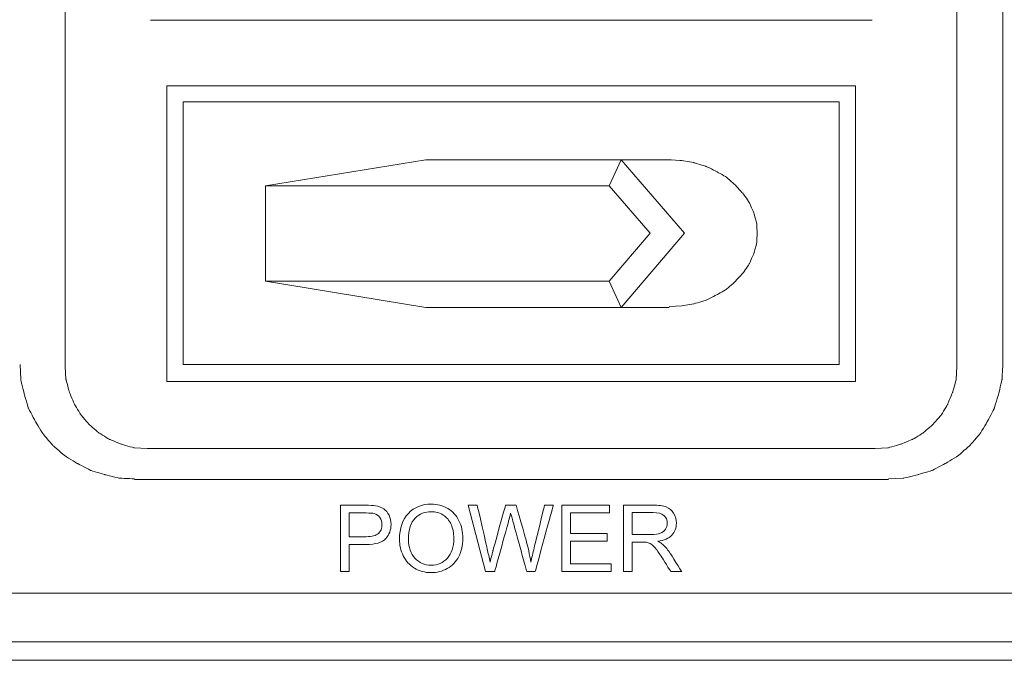
# Model space of a CAD drawing. Units: millimetres. Extents: x -241 to 241, y 58 to 164.
# Drawn here: x -201 to -171, y 58 to 77 of the extents above; entities that cross this region are included whole.
import ezdxf

# ---------------------------------------------------------------- set-up
doc = ezdxf.new("R2010")
doc.units = ezdxf.units.MM
doc.header["$MEASUREMENT"] = 0
doc.layers.add('layer 1', color=7, linetype='Continuous')

msp = doc.modelspace()

# ---------------------------------------------------------------- linework, layer by layer
at = {"layer": 'layer 1', "lineweight": 9}
for points in [[(-199.202, 92.664), (-199.202, 92.664), (-199.202, 66.527), (-199.202, 66.527)], [(-172.011, 66.527), (-172.011, 66.527), (-172.011, 92.664), (-172.011, 92.664)], [(-170.613, 66.592), (-170.613, 66.592), (-170.613, 92.6), (-170.613, 92.6)], [(-196.599, 77.09), (-196.599, 77.09), (-174.593, 77.09), (-174.593, 77.09)], [(-196.105, 75.089), (-196.105, 75.089), (-196.105, 66.076), (-196.105, 66.076)], [(-175.109, 75.089), (-175.109, 75.089), (-196.105, 75.089), (-196.105, 75.089)], [(-175.109, 66.076), (-175.109, 66.076), (-175.109, 75.089), (-175.109, 75.089)], [(-195.61, 66.592), (-195.61, 66.592), (-195.61, 74.594), (-195.61, 74.594)], [(-195.61, 74.594), (-195.61, 74.594), (-175.604, 74.594), (-175.604, 74.594)], [(-175.604, 74.594), (-175.604, 74.594), (-175.604, 66.592), (-175.604, 66.592)], [(-193.093, 72.034), (-193.093, 72.034), (-188.21, 72.83), (-188.21, 72.83)], [(-188.21, 72.83), (-188.21, 72.83), (-180.788, 72.83), (-180.788, 72.83)], [(-182.251, 72.83), (-182.251, 72.83), (-182.617, 72.034), (-182.617, 72.034)], [(-182.251, 72.83), (-182.251, 72.83), (-180.315, 70.593), (-180.315, 70.593)], [(-193.093, 69.13), (-193.093, 69.13), (-193.093, 72.034), (-193.093, 72.034)], [(-193.093, 72.034), (-193.093, 72.034), (-182.617, 72.034), (-182.617, 72.034)], [(-182.617, 72.034), (-182.617, 72.034), (-181.369, 70.593), (-181.369, 70.593)], [(-188.21, 68.334), (-188.21, 68.334), (-193.093, 69.13), (-193.093, 69.13)], [(-182.617, 69.13), (-182.617, 69.13), (-193.093, 69.13), (-193.093, 69.13)], [(-182.251, 68.334), (-182.251, 68.334), (-182.617, 69.13), (-182.617, 69.13)], [(-180.788, 68.334), (-180.788, 68.334), (-188.21, 68.334), (-188.21, 68.334)], [(-180.788, 68.356), (-180.788, 68.356), (-180.401, 68.377), (-180.401, 68.377)], [(-200.579, 66.592), (-200.579, 66.592), (-200.558, 66.14), (-200.558, 66.14)], [(-199.202, 66.527), (-199.202, 66.527), (-199.181, 66.14), (-199.181, 66.14)], [(-175.604, 66.592), (-175.604, 66.592), (-195.61, 66.592), (-195.61, 66.592)], [(-196.105, 66.076), (-196.105, 66.076), (-175.109, 66.076), (-175.109, 66.076)], [(-196.707, 64.032), (-196.707, 64.032), (-174.506, 64.032), (-174.506, 64.032)], [(-174.506, 64.032), (-174.506, 64.032), (-174.119, 64.053), (-174.119, 64.053)], [(-197.094, 63.085), (-197.094, 63.085), (-174.098, 63.085), (-174.098, 63.085)], [(-174.098, 63.107), (-174.098, 63.107), (-173.646, 63.128), (-173.646, 63.128)], [(-190.81, 60.284), (-190.81, 60.284), (-190.81, 62.305), (-190.81, 62.305)], [(-186.384, 60.284), (-186.384, 60.284), (-186.916, 62.305), (-186.916, 62.305)], [(-184.063, 60.284), (-184.063, 60.284), (-184.063, 62.305), (-184.063, 62.305)], [(-182.181, 60.284), (-182.181, 60.284), (-182.181, 62.305), (-182.181, 62.305)], [(-189.01, 61.268), (-189.01, 61.603), (-188.919, 61.865), (-188.739, 62.055)], [(-190.542, 61.345), (-190.542, 61.345), (-190.02, 61.345), (-190.02, 61.345)], [(-188.733, 61.263), (-188.733, 61.02), (-188.668, 60.829), (-188.537, 60.689)], [(-181.913, 61.413), (-181.913, 61.413), (-181.339, 61.413), (-181.339, 61.413)], [(213.614, 59.622), (213.614, 59.622), (-213.594, 59.622), (-213.594, 59.622)], [(238.999, 58.138), (238.999, 58.138), (-239, 58.138), (-239, 58.138)], [(-214.003, 57.578), (-214.003, 57.578), (214.001, 57.578), (214.001, 57.578)]]:
    msp.add_open_spline(points, degree=3, dxfattribs=at)
for points, knots in [([(-180.401, 72.809), (-180.401, 72.809), (-180.401, 72.809), (-180.788, 72.83), (-180.788, 72.83)], [0.91304348, 0.91304348, 0.91304348, 0.91304348, 0.91304349, 1, 1, 1, 1]), ([(-180.035, 72.744), (-180.035, 72.744), (-180.035, 72.744), (-180.401, 72.809), (-180.401, 72.809)], [0.86956522, 0.86956522, 0.86956522, 0.86956522, 0.86956523, 0.91304348, 0.91304348, 0.91304348, 0.91304348]), ([(-179.669, 72.637), (-179.669, 72.637), (-179.669, 72.637), (-180.035, 72.744), (-180.035, 72.744)], [0.82608696, 0.82608696, 0.82608696, 0.82608696, 0.82608697, 0.86956522, 0.86956522, 0.86956522, 0.86956522]), ([(-179.325, 72.465), (-179.325, 72.465), (-179.325, 72.465), (-179.669, 72.637), (-179.669, 72.637)], [0.7826087, 0.7826087, 0.7826087, 0.7826087, 0.78260871, 0.82608696, 0.82608696, 0.82608696, 0.82608696]), ([(-179.024, 72.293), (-179.024, 72.293), (-179.024, 72.293), (-179.325, 72.465), (-179.325, 72.465)], [0.73913043, 0.73913043, 0.73913043, 0.73913043, 0.73913044, 0.7826087, 0.7826087, 0.7826087, 0.7826087]), ([(-178.766, 72.056), (-178.766, 72.056), (-178.766, 72.056), (-179.024, 72.293), (-179.024, 72.293)], [0.69565217, 0.69565217, 0.69565217, 0.69565217, 0.69565218, 0.73913043, 0.73913043, 0.73913043, 0.73913043]), ([(-178.529, 71.798), (-178.529, 71.798), (-178.529, 71.798), (-178.766, 72.056), (-178.766, 72.056)], [0.65217391, 0.65217391, 0.65217391, 0.65217391, 0.65217392, 0.69565217, 0.69565217, 0.69565217, 0.69565217]), ([(-178.336, 71.518), (-178.336, 71.518), (-178.336, 71.518), (-178.529, 71.798), (-178.529, 71.798)], [0.60869565, 0.60869565, 0.60869565, 0.60869565, 0.60869566, 0.65217391, 0.65217391, 0.65217391, 0.65217391]), ([(-178.207, 71.217), (-178.207, 71.217), (-178.207, 71.217), (-178.336, 71.518), (-178.336, 71.518)], [0.56521739, 0.56521739, 0.56521739, 0.56521739, 0.5652174, 0.60869565, 0.60869565, 0.60869565, 0.60869565]), ([(-178.12, 70.916), (-178.12, 70.916), (-178.12, 70.916), (-178.207, 71.217), (-178.207, 71.217)], [0.52173913, 0.52173913, 0.52173913, 0.52173913, 0.52173914, 0.56521739, 0.56521739, 0.56521739, 0.56521739]), ([(-178.099, 70.593), (-178.099, 70.593), (-178.099, 70.593), (-178.12, 70.916), (-178.12, 70.916)], [0.47826087, 0.47826087, 0.47826087, 0.47826087, 0.47826088, 0.52173913, 0.52173913, 0.52173913, 0.52173913]), ([(-181.369, 70.593), (-181.369, 70.593), (-181.369, 70.593), (-182.617, 69.13), (-182.617, 69.13)], [0.3333333, 0.3333333, 0.3333333, 0.3333333, 0.3333333, 1, 1, 1, 1]), ([(-180.315, 70.593), (-180.315, 70.593), (-180.315, 70.593), (-182.251, 68.334), (-182.251, 68.334)], [0.3333333, 0.3333333, 0.3333333, 0.3333333, 0.3333333, 1, 1, 1, 1]), ([(-178.12, 70.27), (-178.12, 70.27), (-178.12, 70.27), (-178.099, 70.593), (-178.099, 70.593)], [0.43478261, 0.43478261, 0.43478261, 0.43478261, 0.43478262, 0.47826087, 0.47826087, 0.47826087, 0.47826087]), ([(-178.207, 69.969), (-178.207, 69.969), (-178.207, 69.969), (-178.12, 70.27), (-178.12, 70.27)], [0.39130435, 0.39130435, 0.39130435, 0.39130435, 0.39130436, 0.43478261, 0.43478261, 0.43478261, 0.43478261]), ([(-178.336, 69.668), (-178.336, 69.668), (-178.336, 69.668), (-178.207, 69.969), (-178.207, 69.969)], [0.34782609, 0.34782609, 0.34782609, 0.34782609, 0.3478261, 0.39130435, 0.39130435, 0.39130435, 0.39130435]), ([(-178.529, 69.388), (-178.529, 69.388), (-178.529, 69.388), (-178.336, 69.668), (-178.336, 69.668)], [0.30434783, 0.30434783, 0.30434783, 0.30434783, 0.30434784, 0.34782609, 0.34782609, 0.34782609, 0.34782609]), ([(-178.766, 69.13), (-178.766, 69.13), (-178.766, 69.13), (-178.529, 69.388), (-178.529, 69.388)], [0.26086957, 0.26086957, 0.26086957, 0.26086957, 0.26086958, 0.30434783, 0.30434783, 0.30434783, 0.30434783]), ([(-179.024, 68.894), (-179.024, 68.894), (-179.024, 68.894), (-178.766, 69.13), (-178.766, 69.13)], [0.2173913, 0.2173913, 0.2173913, 0.2173913, 0.21739131, 0.26086957, 0.26086957, 0.26086957, 0.26086957]), ([(-179.325, 68.722), (-179.325, 68.722), (-179.325, 68.722), (-179.024, 68.894), (-179.024, 68.894)], [0.17391304, 0.17391304, 0.17391304, 0.17391304, 0.17391305, 0.2173913, 0.2173913, 0.2173913, 0.2173913]), ([(-180.035, 68.442), (-180.035, 68.442), (-180.035, 68.442), (-179.669, 68.549), (-179.669, 68.549)], [0.08695652, 0.08695652, 0.08695652, 0.08695652, 0.08695653, 0.13043478, 0.13043478, 0.13043478, 0.13043478]), ([(-179.669, 68.549), (-179.669, 68.549), (-179.669, 68.549), (-179.325, 68.722), (-179.325, 68.722)], [0.13043478, 0.13043478, 0.13043478, 0.13043478, 0.13043479, 0.17391304, 0.17391304, 0.17391304, 0.17391304]), ([(-180.401, 68.377), (-180.401, 68.377), (-180.401, 68.377), (-180.035, 68.442), (-180.035, 68.442)], [0.04347826, 0.04347826, 0.04347826, 0.04347826, 0.04347827, 0.08695652, 0.08695652, 0.08695652, 0.08695652]), ([(-172.033, 66.14), (-172.033, 66.14), (-172.033, 66.14), (-172.011, 66.527), (-172.011, 66.527)], [0.8181818, 0.8181818, 0.8181818, 0.8181818, 0.8181818, 1, 1, 1, 1]), ([(-170.634, 66.14), (-170.634, 66.14), (-170.634, 66.14), (-170.613, 66.592), (-170.613, 66.592)], [0.8461538, 0.8461538, 0.8461538, 0.8461538, 0.8461539, 1, 1, 1, 1]), ([(-200.558, 66.14), (-200.558, 66.14), (-200.558, 66.14), (-200.45, 65.688), (-200.45, 65.688)], [0.07692308, 0.07692308, 0.07692308, 0.07692308, 0.07692309, 0.15384615, 0.15384615, 0.15384615, 0.15384615]), ([(-199.181, 66.14), (-199.181, 66.14), (-199.181, 66.14), (-199.073, 65.753), (-199.073, 65.753)], [0.09090909, 0.09090909, 0.09090909, 0.09090909, 0.0909091, 0.18181818, 0.18181818, 0.18181818, 0.18181818]), ([(-172.14, 65.753), (-172.14, 65.753), (-172.14, 65.753), (-172.033, 66.14), (-172.033, 66.14)], [0.72727273, 0.72727273, 0.72727273, 0.72727273, 0.72727274, 0.81818182, 0.81818182, 0.81818182, 0.81818182]), ([(-170.742, 65.688), (-170.742, 65.688), (-170.742, 65.688), (-170.634, 66.14), (-170.634, 66.14)], [0.76923077, 0.76923077, 0.76923077, 0.76923077, 0.76923078, 0.84615385, 0.84615385, 0.84615385, 0.84615385]), ([(-199.073, 65.753), (-199.073, 65.753), (-199.073, 65.753), (-198.923, 65.387), (-198.923, 65.387)], [0.18181818, 0.18181818, 0.18181818, 0.18181818, 0.18181819, 0.27272727, 0.27272727, 0.27272727, 0.27272727]), ([(-172.291, 65.387), (-172.291, 65.387), (-172.291, 65.387), (-172.14, 65.753), (-172.14, 65.753)], [0.63636364, 0.63636364, 0.63636364, 0.63636364, 0.63636365, 0.72727273, 0.72727273, 0.72727273, 0.72727273]), ([(-200.45, 65.688), (-200.45, 65.688), (-200.45, 65.688), (-200.321, 65.258), (-200.321, 65.258)], [0.15384615, 0.15384615, 0.15384615, 0.15384615, 0.15384616, 0.23076923, 0.23076923, 0.23076923, 0.23076923]), ([(-170.871, 65.258), (-170.871, 65.258), (-170.871, 65.258), (-170.742, 65.688), (-170.742, 65.688)], [0.69230769, 0.69230769, 0.69230769, 0.69230769, 0.6923077, 0.76923077, 0.76923077, 0.76923077, 0.76923077]), ([(-200.321, 65.258), (-200.321, 65.258), (-200.321, 65.258), (-200.106, 64.849), (-200.106, 64.849)], [0.23076923, 0.23076923, 0.23076923, 0.23076923, 0.23076924, 0.30769231, 0.30769231, 0.30769231, 0.30769231]), ([(-198.923, 65.387), (-198.923, 65.387), (-198.923, 65.387), (-198.729, 65.064), (-198.729, 65.064)], [0.27272727, 0.27272727, 0.27272727, 0.27272727, 0.27272728, 0.36363636, 0.36363636, 0.36363636, 0.36363636]), ([(-172.484, 65.064), (-172.484, 65.064), (-172.484, 65.064), (-172.291, 65.387), (-172.291, 65.387)], [0.54545455, 0.54545455, 0.54545455, 0.54545455, 0.54545456, 0.63636364, 0.63636364, 0.63636364, 0.63636364]), ([(-171.086, 64.849), (-171.086, 64.849), (-171.086, 64.849), (-170.871, 65.258), (-170.871, 65.258)], [0.61538462, 0.61538462, 0.61538462, 0.61538462, 0.61538463, 0.69230769, 0.69230769, 0.69230769, 0.69230769]), ([(-198.729, 65.064), (-198.729, 65.064), (-198.729, 65.064), (-198.471, 64.763), (-198.471, 64.763)], [0.36363636, 0.36363636, 0.36363636, 0.36363636, 0.36363637, 0.45454545, 0.45454545, 0.45454545, 0.45454545]), ([(-172.743, 64.763), (-172.743, 64.763), (-172.743, 64.763), (-172.484, 65.064), (-172.484, 65.064)], [0.45454545, 0.45454545, 0.45454545, 0.45454545, 0.45454546, 0.54545455, 0.54545455, 0.54545455, 0.54545455]), ([(-200.106, 64.849), (-200.106, 64.849), (-200.106, 64.849), (-199.869, 64.462), (-199.869, 64.462)], [0.30769231, 0.30769231, 0.30769231, 0.30769231, 0.30769232, 0.38461538, 0.38461538, 0.38461538, 0.38461538]), ([(-198.471, 64.763), (-198.471, 64.763), (-198.471, 64.763), (-198.17, 64.505), (-198.17, 64.505)], [0.45454545, 0.45454545, 0.45454545, 0.45454545, 0.45454546, 0.54545455, 0.54545455, 0.54545455, 0.54545455]), ([(-173.044, 64.505), (-173.044, 64.505), (-173.044, 64.505), (-172.743, 64.763), (-172.743, 64.763)], [0.36363636, 0.36363636, 0.36363636, 0.36363636, 0.36363637, 0.45454545, 0.45454545, 0.45454545, 0.45454545]), ([(-171.323, 64.462), (-171.323, 64.462), (-171.323, 64.462), (-171.086, 64.849), (-171.086, 64.849)], [0.53846154, 0.53846154, 0.53846154, 0.53846154, 0.53846155, 0.61538462, 0.61538462, 0.61538462, 0.61538462]), ([(-199.869, 64.462), (-199.869, 64.462), (-199.869, 64.462), (-199.568, 64.118), (-199.568, 64.118)], [0.38461538, 0.38461538, 0.38461538, 0.38461538, 0.38461539, 0.46153846, 0.46153846, 0.46153846, 0.46153846]), ([(-198.17, 64.505), (-198.17, 64.505), (-198.17, 64.505), (-197.847, 64.311), (-197.847, 64.311)], [0.54545455, 0.54545455, 0.54545455, 0.54545455, 0.54545456, 0.63636364, 0.63636364, 0.63636364, 0.63636364]), ([(-197.847, 64.311), (-197.847, 64.311), (-197.847, 64.311), (-197.481, 64.161), (-197.481, 64.161)], [0.63636364, 0.63636364, 0.63636364, 0.63636364, 0.63636365, 0.72727273, 0.72727273, 0.72727273, 0.72727273]), ([(-173.732, 64.161), (-173.732, 64.161), (-173.732, 64.161), (-173.366, 64.311), (-173.366, 64.311)], [0.18181818, 0.18181818, 0.18181818, 0.18181818, 0.18181819, 0.27272727, 0.27272727, 0.27272727, 0.27272727]), ([(-173.366, 64.311), (-173.366, 64.311), (-173.366, 64.311), (-173.044, 64.505), (-173.044, 64.505)], [0.27272727, 0.27272727, 0.27272727, 0.27272727, 0.27272728, 0.36363636, 0.36363636, 0.36363636, 0.36363636]), ([(-171.624, 64.118), (-171.624, 64.118), (-171.624, 64.118), (-171.323, 64.462), (-171.323, 64.462)], [0.46153846, 0.46153846, 0.46153846, 0.46153846, 0.46153847, 0.53846154, 0.53846154, 0.53846154, 0.53846154]), ([(-199.568, 64.118), (-199.568, 64.118), (-199.568, 64.118), (-199.224, 63.817), (-199.224, 63.817)], [0.46153846, 0.46153846, 0.46153846, 0.46153846, 0.46153847, 0.53846154, 0.53846154, 0.53846154, 0.53846154]), ([(-197.481, 64.161), (-197.481, 64.161), (-197.481, 64.161), (-197.094, 64.053), (-197.094, 64.053)], [0.72727273, 0.72727273, 0.72727273, 0.72727273, 0.72727274, 0.81818182, 0.81818182, 0.81818182, 0.81818182]), ([(-197.094, 64.053), (-197.094, 64.053), (-197.094, 64.053), (-196.707, 64.032), (-196.707, 64.032)], [0.8181818, 0.8181818, 0.8181818, 0.8181818, 0.8181818, 1, 1, 1, 1]), ([(-174.119, 64.053), (-174.119, 64.053), (-174.119, 64.053), (-173.732, 64.161), (-173.732, 64.161)], [0.09090909, 0.09090909, 0.09090909, 0.09090909, 0.0909091, 0.18181818, 0.18181818, 0.18181818, 0.18181818]), ([(-171.968, 63.817), (-171.968, 63.817), (-171.968, 63.817), (-171.624, 64.118), (-171.624, 64.118)], [0.38461538, 0.38461538, 0.38461538, 0.38461538, 0.38461539, 0.46153846, 0.46153846, 0.46153846, 0.46153846]), ([(-199.224, 63.817), (-199.224, 63.817), (-199.224, 63.817), (-198.837, 63.58), (-198.837, 63.58)], [0.53846154, 0.53846154, 0.53846154, 0.53846154, 0.53846155, 0.61538462, 0.61538462, 0.61538462, 0.61538462]), ([(-172.355, 63.58), (-172.355, 63.58), (-172.355, 63.58), (-171.968, 63.817), (-171.968, 63.817)], [0.30769231, 0.30769231, 0.30769231, 0.30769231, 0.30769232, 0.38461538, 0.38461538, 0.38461538, 0.38461538]), ([(-198.837, 63.58), (-198.837, 63.58), (-198.837, 63.58), (-198.428, 63.365), (-198.428, 63.365)], [0.61538462, 0.61538462, 0.61538462, 0.61538462, 0.61538463, 0.69230769, 0.69230769, 0.69230769, 0.69230769]), ([(-198.428, 63.365), (-198.428, 63.365), (-198.428, 63.365), (-197.998, 63.236), (-197.998, 63.236)], [0.69230769, 0.69230769, 0.69230769, 0.69230769, 0.6923077, 0.76923077, 0.76923077, 0.76923077, 0.76923077]), ([(-173.194, 63.236), (-173.194, 63.236), (-173.194, 63.236), (-172.764, 63.365), (-172.764, 63.365)], [0.15384615, 0.15384615, 0.15384615, 0.15384615, 0.15384616, 0.23076923, 0.23076923, 0.23076923, 0.23076923]), ([(-172.764, 63.365), (-172.764, 63.365), (-172.764, 63.365), (-172.355, 63.58), (-172.355, 63.58)], [0.23076923, 0.23076923, 0.23076923, 0.23076923, 0.23076924, 0.30769231, 0.30769231, 0.30769231, 0.30769231]), ([(-197.998, 63.236), (-197.998, 63.236), (-197.998, 63.236), (-197.546, 63.128), (-197.546, 63.128)], [0.76923077, 0.76923077, 0.76923077, 0.76923077, 0.76923078, 0.84615385, 0.84615385, 0.84615385, 0.84615385]), ([(-197.546, 63.128), (-197.546, 63.128), (-197.546, 63.128), (-197.094, 63.107), (-197.094, 63.107)], [0.8461538, 0.8461538, 0.8461538, 0.8461538, 0.8461539, 1, 1, 1, 1]), ([(-173.646, 63.128), (-173.646, 63.128), (-173.646, 63.128), (-173.194, 63.236), (-173.194, 63.236)], [0.07692308, 0.07692308, 0.07692308, 0.07692308, 0.07692309, 0.15384615, 0.15384615, 0.15384615, 0.15384615]), ([(-190.81, 62.305), (-190.81, 62.305), (-190.81, 62.305), (-190.047, 62.305), (-190.047, 62.305)], [0.08333333, 0.08333333, 0.08333333, 0.08333333, 0.08333334, 0.16666667, 0.16666667, 0.16666667, 0.16666667]), ([(-190.047, 62.305), (-190.047, 62.305), (-189.913, 62.305), (-189.811, 62.298), (-189.739, 62.286)], [0.16666667, 0.16666667, 0.16666667, 0.16666667, 0.16666668, 0.25, 0.25, 0.25, 0.25]), ([(-189.739, 62.286), (-189.739, 62.286), (-189.64, 62.269), (-189.557, 62.238), (-189.49, 62.191)], [0.25, 0.25, 0.25, 0.25, 0.25000001, 0.33333333, 0.33333333, 0.33333333, 0.33333333]), ([(-189.49, 62.191), (-189.49, 62.191), (-189.423, 62.145), (-189.368, 62.08), (-189.327, 61.997)], [0.33333333, 0.33333333, 0.33333333, 0.33333333, 0.33333334, 0.41666667, 0.41666667, 0.41666667, 0.41666667]), ([(-188.739, 62.055), (-188.739, 62.055), (-188.559, 62.244), (-188.327, 62.339), (-188.042, 62.339)], [0.08333333, 0.08333333, 0.08333333, 0.08333333, 0.08333334, 0.16666667, 0.16666667, 0.16666667, 0.16666667]), ([(-188.042, 62.339), (-188.042, 62.339), (-187.855, 62.339), (-187.687, 62.294), (-187.537, 62.205)], [0.16666667, 0.16666667, 0.16666667, 0.16666667, 0.16666668, 0.25, 0.25, 0.25, 0.25]), ([(-187.537, 62.205), (-187.537, 62.205), (-187.387, 62.116), (-187.273, 61.992), (-187.195, 61.833)], [0.25, 0.25, 0.25, 0.25, 0.25000001, 0.33333333, 0.33333333, 0.33333333, 0.33333333]), ([(-186.916, 62.305), (-186.916, 62.305), (-186.916, 62.305), (-186.639, 62.305), (-186.639, 62.305)], [0.05, 0.05, 0.05, 0.05, 0.05000001, 0.1, 0.1, 0.1, 0.1]), ([(-186.639, 62.305), (-186.639, 62.305), (-186.639, 62.305), (-186.335, 60.98), (-186.335, 60.98)], [0.1, 0.1, 0.1, 0.1, 0.10000001, 0.15, 0.15, 0.15, 0.15]), ([(-186.156, 60.939), (-186.156, 60.939), (-186.156, 60.939), (-185.774, 62.305), (-185.774, 62.305)], [0.25, 0.25, 0.25, 0.25, 0.25000001, 0.3, 0.3, 0.3, 0.3]), ([(-185.774, 62.305), (-185.774, 62.305), (-185.774, 62.305), (-185.451, 62.305), (-185.451, 62.305)], [0.3, 0.3, 0.3, 0.3, 0.30000001, 0.35, 0.35, 0.35, 0.35]), ([(-185.451, 62.305), (-185.451, 62.305), (-185.451, 62.305), (-185.161, 61.282), (-185.161, 61.282)], [0.35, 0.35, 0.35, 0.35, 0.35000001, 0.4, 0.4, 0.4, 0.4]), ([(-184.901, 61.006), (-184.901, 61.006), (-184.901, 61.006), (-184.585, 62.305), (-184.585, 62.305)], [0.5, 0.5, 0.5, 0.5, 0.50000001, 0.55, 0.55, 0.55, 0.55]), ([(-184.317, 62.305), (-184.317, 62.305), (-184.317, 62.305), (-184.87, 60.284), (-184.87, 60.284)], [0.6, 0.6, 0.6, 0.6, 0.60000001, 0.65, 0.65, 0.65, 0.65]), ([(-184.585, 62.305), (-184.585, 62.305), (-184.585, 62.305), (-184.317, 62.305), (-184.317, 62.305)], [0.55, 0.55, 0.55, 0.55, 0.55000001, 0.6, 0.6, 0.6, 0.6]), ([(-184.063, 62.305), (-184.063, 62.305), (-184.063, 62.305), (-182.604, 62.305), (-182.604, 62.305)], [0.07692308, 0.07692308, 0.07692308, 0.07692308, 0.07692309, 0.15384615, 0.15384615, 0.15384615, 0.15384615]), ([(-182.604, 62.305), (-182.604, 62.305), (-182.604, 62.305), (-182.604, 62.068), (-182.604, 62.068)], [0.15384615, 0.15384615, 0.15384615, 0.15384615, 0.15384616, 0.23076923, 0.23076923, 0.23076923, 0.23076923]), ([(-182.181, 62.305), (-182.181, 62.305), (-182.181, 62.305), (-181.285, 62.305), (-181.285, 62.305)], [0.05, 0.05, 0.05, 0.05, 0.05000001, 0.1, 0.1, 0.1, 0.1]), ([(-181.285, 62.305), (-181.285, 62.305), (-181.105, 62.305), (-180.968, 62.287), (-180.875, 62.25)], [0.1, 0.1, 0.1, 0.1, 0.10000001, 0.15, 0.15, 0.15, 0.15]), ([(-180.875, 62.25), (-180.875, 62.25), (-180.781, 62.214), (-180.706, 62.15), (-180.65, 62.058)], [0.15, 0.15, 0.15, 0.15, 0.15000001, 0.2, 0.2, 0.2, 0.2]), ([(-190.025, 62.068), (-190.025, 62.068), (-190.025, 62.068), (-190.542, 62.068), (-190.542, 62.068)], [0.6666667, 0.6666667, 0.6666667, 0.6666667, 0.6666667, 0.7777778, 0.7777778, 0.7777778, 0.7777778]), ([(-190.542, 62.068), (-190.542, 62.068), (-190.542, 62.068), (-190.542, 61.345), (-190.542, 61.345)], [0.7777778, 0.7777778, 0.7777778, 0.7777778, 0.7777778, 1, 1, 1, 1]), ([(-189.776, 62.05), (-189.776, 62.05), (-189.821, 62.062), (-189.904, 62.068), (-190.025, 62.068)], [0.5555556, 0.5555556, 0.5555556, 0.5555556, 0.5555556, 0.6666667, 0.6666667, 0.6666667, 0.6666667]), ([(-189.607, 61.931), (-189.607, 61.931), (-189.65, 61.99), (-189.706, 62.031), (-189.776, 62.05)], [0.4444444, 0.4444444, 0.4444444, 0.4444444, 0.4444445, 0.5555556, 0.5555556, 0.5555556, 0.5555556]), ([(-189.543, 61.714), (-189.543, 61.714), (-189.543, 61.798), (-189.564, 61.87), (-189.607, 61.931)], [0.3333333, 0.3333333, 0.3333333, 0.3333333, 0.3333333, 0.4444444, 0.4444444, 0.4444444, 0.4444444]), ([(-189.327, 61.997), (-189.327, 61.997), (-189.286, 61.914), (-189.266, 61.822), (-189.266, 61.721), (-189.266, 61.721), (-189.266, 61.55), (-189.321, 61.405), (-189.43, 61.286)], [0.4166667, 0.4166667, 0.4166667, 0.4166667, 0.4166667, 0.5, 0.5, 0.5, 0.5, 0.5833333, 0.5833333, 0.5833333, 0.5833333]), ([(-188.528, 61.913), (-188.528, 61.913), (-188.665, 61.783), (-188.733, 61.566), (-188.733, 61.263)], [0.8, 0.8, 0.8, 0.8, 0.8, 1, 1, 1, 1]), ([(-187.68, 62.006), (-187.68, 62.006), (-187.787, 62.073), (-187.907, 62.107), (-188.04, 62.107), (-188.04, 62.107), (-188.229, 62.107), (-188.392, 62.042), (-188.528, 61.913)], [0.6, 0.6, 0.6, 0.6, 0.6, 0.7, 0.7, 0.7, 0.7, 0.8, 0.8, 0.8, 0.8]), ([(-187.436, 61.721), (-187.436, 61.721), (-187.492, 61.844), (-187.573, 61.939), (-187.68, 62.006)], [0.5, 0.5, 0.5, 0.5, 0.5, 0.6, 0.6, 0.6, 0.6]), ([(-185.619, 62.061), (-185.619, 62.061), (-185.642, 61.969), (-185.663, 61.89), (-185.681, 61.824)], [0.8, 0.8, 0.8, 0.8, 0.80000001, 0.85, 0.85, 0.85, 0.85]), ([(-185.554, 61.824), (-185.554, 61.824), (-185.589, 61.952), (-185.611, 62.032), (-185.619, 62.061)], [0.75, 0.75, 0.75, 0.75, 0.75000001, 0.8, 0.8, 0.8, 0.8]), ([(-182.604, 62.068), (-182.604, 62.068), (-182.604, 62.068), (-183.795, 62.068), (-183.795, 62.068)], [0.23076923, 0.23076923, 0.23076923, 0.23076923, 0.23076924, 0.30769231, 0.30769231, 0.30769231, 0.30769231]), ([(-183.795, 62.068), (-183.795, 62.068), (-183.795, 62.068), (-183.795, 61.447), (-183.795, 61.447)], [0.30769231, 0.30769231, 0.30769231, 0.30769231, 0.30769232, 0.38461538, 0.38461538, 0.38461538, 0.38461538]), ([(-181.274, 62.082), (-181.274, 62.082), (-181.274, 62.082), (-181.913, 62.082), (-181.913, 62.082)], [0.6666667, 0.6666667, 0.6666667, 0.6666667, 0.6666667, 0.7777778, 0.7777778, 0.7777778, 0.7777778]), ([(-181.913, 62.082), (-181.913, 62.082), (-181.913, 62.082), (-181.913, 61.413), (-181.913, 61.413)], [0.7777778, 0.7777778, 0.7777778, 0.7777778, 0.7777778, 1, 1, 1, 1]), ([(-180.946, 61.99), (-180.946, 61.99), (-181.016, 62.051), (-181.125, 62.082), (-181.274, 62.082)], [0.5555556, 0.5555556, 0.5555556, 0.5555556, 0.5555556, 0.6666667, 0.6666667, 0.6666667, 0.6666667]), ([(-180.843, 61.754), (-180.843, 61.754), (-180.843, 61.849), (-180.877, 61.928), (-180.946, 61.99)], [0.4444444, 0.4444444, 0.4444444, 0.4444444, 0.4444445, 0.5555556, 0.5555556, 0.5555556, 0.5555556]), ([(-180.65, 62.058), (-180.65, 62.058), (-180.594, 61.967), (-180.566, 61.865), (-180.566, 61.754)], [0.2, 0.2, 0.2, 0.2, 0.20000001, 0.25, 0.25, 0.25, 0.25]), ([(-189.652, 61.442), (-189.652, 61.442), (-189.579, 61.506), (-189.543, 61.597), (-189.543, 61.714)], [0.2222222, 0.2222222, 0.2222222, 0.2222222, 0.2222222, 0.3333333, 0.3333333, 0.3333333, 0.3333333]), ([(-187.353, 61.292), (-187.353, 61.292), (-187.353, 61.456), (-187.381, 61.599), (-187.436, 61.721)], [0.4, 0.4, 0.4, 0.4, 0.4, 0.5, 0.5, 0.5, 0.5]), ([(-187.195, 61.833), (-187.195, 61.833), (-187.116, 61.674), (-187.076, 61.493), (-187.076, 61.291)], [0.33333333, 0.33333333, 0.33333333, 0.33333333, 0.33333334, 0.41666667, 0.41666667, 0.41666667, 0.41666667]), ([(-185.681, 61.824), (-185.681, 61.824), (-185.681, 61.824), (-186.105, 60.284), (-186.105, 60.284)], [0.85, 0.85, 0.85, 0.85, 0.85000001, 0.9, 0.9, 0.9, 0.9]), ([(-185.13, 60.284), (-185.13, 60.284), (-185.13, 60.284), (-185.554, 61.824), (-185.554, 61.824)], [0.7, 0.7, 0.7, 0.7, 0.70000001, 0.75, 0.75, 0.75, 0.75]), ([(-181.053, 61.451), (-181.053, 61.451), (-180.984, 61.476), (-180.932, 61.516), (-180.897, 61.573)], [0.2222222, 0.2222222, 0.2222222, 0.2222222, 0.2222222, 0.3333333, 0.3333333, 0.3333333, 0.3333333]), ([(-180.897, 61.573), (-180.897, 61.573), (-180.861, 61.628), (-180.843, 61.688), (-180.843, 61.754)], [0.3333333, 0.3333333, 0.3333333, 0.3333333, 0.3333333, 0.4444444, 0.4444444, 0.4444444, 0.4444444]), ([(-180.566, 61.754), (-180.566, 61.754), (-180.566, 61.611), (-180.613, 61.49), (-180.706, 61.391)], [0.25, 0.25, 0.25, 0.25, 0.25000001, 0.3, 0.3, 0.3, 0.3]), ([(-189.43, 61.286), (-189.43, 61.286), (-189.54, 61.167), (-189.738, 61.108), (-190.024, 61.108)], [0.58333333, 0.58333333, 0.58333333, 0.58333333, 0.58333334, 0.66666667, 0.66666667, 0.66666667, 0.66666667]), ([(-190.02, 61.345), (-190.02, 61.345), (-189.847, 61.345), (-189.725, 61.377), (-189.652, 61.442)], [0.1111111, 0.1111111, 0.1111111, 0.1111111, 0.1111111, 0.2222222, 0.2222222, 0.2222222, 0.2222222]), ([(-188.894, 60.764), (-188.894, 60.764), (-188.971, 60.922), (-189.01, 61.09), (-189.01, 61.268)], [0.8333333, 0.8333333, 0.8333333, 0.8333333, 0.8333333, 1, 1, 1, 1]), ([(-187.548, 60.691), (-187.548, 60.691), (-187.418, 60.832), (-187.353, 61.032), (-187.353, 61.292)], [0.3, 0.3, 0.3, 0.3, 0.3, 0.4, 0.4, 0.4, 0.4]), ([(-187.076, 61.291), (-187.076, 61.291), (-187.076, 61.087), (-187.118, 60.903), (-187.201, 60.742)], [0.41666667, 0.41666667, 0.41666667, 0.41666667, 0.41666668, 0.5, 0.5, 0.5, 0.5]), ([(-185.161, 61.282), (-185.161, 61.282), (-185.091, 61.028), (-185.038, 60.789), (-185.004, 60.567)], [0.4, 0.4, 0.4, 0.4, 0.40000001, 0.45, 0.45, 0.45, 0.45]), ([(-183.795, 61.447), (-183.795, 61.447), (-183.795, 61.447), (-182.68, 61.447), (-182.68, 61.447)], [0.38461538, 0.38461538, 0.38461538, 0.38461538, 0.38461539, 0.46153846, 0.46153846, 0.46153846, 0.46153846]), ([(-182.68, 61.447), (-182.68, 61.447), (-182.68, 61.447), (-182.68, 61.21), (-182.68, 61.21)], [0.46153846, 0.46153846, 0.46153846, 0.46153846, 0.46153847, 0.53846154, 0.53846154, 0.53846154, 0.53846154]), ([(-181.339, 61.413), (-181.339, 61.413), (-181.216, 61.413), (-181.121, 61.426), (-181.053, 61.451)], [0.1111111, 0.1111111, 0.1111111, 0.1111111, 0.1111111, 0.2222222, 0.2222222, 0.2222222, 0.2222222]), ([(-180.706, 61.391), (-180.706, 61.391), (-180.798, 61.293), (-180.941, 61.231), (-181.135, 61.204)], [0.3, 0.3, 0.3, 0.3, 0.30000001, 0.35, 0.35, 0.35, 0.35]), ([(-190.024, 61.108), (-190.024, 61.108), (-190.024, 61.108), (-190.542, 61.108), (-190.542, 61.108)], [0.66666667, 0.66666667, 0.66666667, 0.66666667, 0.66666668, 0.75, 0.75, 0.75, 0.75]), ([(-190.542, 61.108), (-190.542, 61.108), (-190.542, 61.108), (-190.542, 60.284), (-190.542, 60.284)], [0.75, 0.75, 0.75, 0.75, 0.75000001, 0.83333333, 0.83333333, 0.83333333, 0.83333333]), ([(-186.335, 60.98), (-186.335, 60.98), (-186.303, 60.841), (-186.273, 60.703), (-186.248, 60.567)], [0.15, 0.15, 0.15, 0.15, 0.15000001, 0.2, 0.2, 0.2, 0.2]), ([(-185.004, 60.567), (-185.004, 60.567), (-184.977, 60.694), (-184.943, 60.841), (-184.901, 61.006)], [0.45, 0.45, 0.45, 0.45, 0.45000001, 0.5, 0.5, 0.5, 0.5]), ([(-182.68, 61.21), (-182.68, 61.21), (-182.68, 61.21), (-183.795, 61.21), (-183.795, 61.21)], [0.53846154, 0.53846154, 0.53846154, 0.53846154, 0.53846155, 0.61538462, 0.61538462, 0.61538462, 0.61538462]), ([(-183.795, 61.21), (-183.795, 61.21), (-183.795, 61.21), (-183.795, 60.521), (-183.795, 60.521)], [0.61538462, 0.61538462, 0.61538462, 0.61538462, 0.61538463, 0.69230769, 0.69230769, 0.69230769, 0.69230769]), ([(-181.603, 61.182), (-181.603, 61.182), (-181.603, 61.182), (-181.913, 61.182), (-181.913, 61.182)], [0.8, 0.8, 0.8, 0.8, 0.80000001, 0.85, 0.85, 0.85, 0.85]), ([(-181.913, 61.182), (-181.913, 61.182), (-181.913, 61.182), (-181.913, 60.284), (-181.913, 60.284)], [0.85, 0.85, 0.85, 0.85, 0.85000001, 0.9, 0.9, 0.9, 0.9]), ([(-181.454, 61.172), (-181.454, 61.172), (-181.484, 61.178), (-181.534, 61.182), (-181.603, 61.182)], [0.75, 0.75, 0.75, 0.75, 0.75000001, 0.8, 0.8, 0.8, 0.8]), ([(-181.333, 61.118), (-181.333, 61.118), (-181.372, 61.144), (-181.413, 61.162), (-181.454, 61.172)], [0.7, 0.7, 0.7, 0.7, 0.70000001, 0.75, 0.75, 0.75, 0.75]), ([(-181.197, 60.983), (-181.197, 60.983), (-181.247, 61.048), (-181.293, 61.093), (-181.333, 61.118)], [0.65, 0.65, 0.65, 0.65, 0.65000001, 0.7, 0.7, 0.7, 0.7]), ([(-181.004, 60.705), (-181.004, 60.705), (-181.082, 60.826), (-181.147, 60.919), (-181.197, 60.983)], [0.6, 0.6, 0.6, 0.6, 0.60000001, 0.65, 0.65, 0.65, 0.65]), ([(-181.135, 61.204), (-181.135, 61.204), (-181.064, 61.17), (-181.011, 61.137), (-180.974, 61.104)], [0.35, 0.35, 0.35, 0.35, 0.35000001, 0.4, 0.4, 0.4, 0.4]), ([(-180.974, 61.104), (-180.974, 61.104), (-180.896, 61.032), (-180.822, 60.942), (-180.753, 60.835)], [0.4, 0.4, 0.4, 0.4, 0.40000001, 0.45, 0.45, 0.45, 0.45]), ([(-188.553, 60.388), (-188.553, 60.388), (-188.703, 60.48), (-188.817, 60.605), (-188.894, 60.764)], [0.75, 0.75, 0.75, 0.75, 0.75000001, 0.83333333, 0.83333333, 0.83333333, 0.83333333]), ([(-188.537, 60.689), (-188.537, 60.689), (-188.406, 60.549), (-188.242, 60.479), (-188.044, 60.479)], [0.1, 0.1, 0.1, 0.1, 0.1, 0.2, 0.2, 0.2, 0.2]), ([(-188.044, 60.479), (-188.044, 60.479), (-187.843, 60.479), (-187.678, 60.549), (-187.548, 60.691)], [0.2, 0.2, 0.2, 0.2, 0.2, 0.3, 0.3, 0.3, 0.3]), ([(-187.201, 60.742), (-187.201, 60.742), (-187.283, 60.58), (-187.401, 60.458), (-187.552, 60.375)], [0.5, 0.5, 0.5, 0.5, 0.50000001, 0.58333333, 0.58333333, 0.58333333, 0.58333333]), ([(-186.248, 60.567), (-186.248, 60.567), (-186.196, 60.782), (-186.164, 60.907), (-186.156, 60.939)], [0.2, 0.2, 0.2, 0.2, 0.20000001, 0.25, 0.25, 0.25, 0.25]), ([(-180.737, 60.284), (-180.737, 60.284), (-180.737, 60.284), (-181.004, 60.705), (-181.004, 60.705)], [0.55, 0.55, 0.55, 0.55, 0.55000001, 0.6, 0.6, 0.6, 0.6]), ([(-180.753, 60.835), (-180.753, 60.835), (-180.753, 60.835), (-180.403, 60.284), (-180.403, 60.284)], [0.45, 0.45, 0.45, 0.45, 0.45000001, 0.5, 0.5, 0.5, 0.5]), ([(-187.552, 60.375), (-187.552, 60.375), (-187.704, 60.292), (-187.868, 60.25), (-188.043, 60.25), (-188.043, 60.25), (-188.233, 60.25), (-188.403, 60.297), (-188.553, 60.388)], [0.5833333, 0.5833333, 0.5833333, 0.5833333, 0.5833333, 0.6666667, 0.6666667, 0.6666667, 0.6666667, 0.75, 0.75, 0.75, 0.75]), ([(-183.795, 60.521), (-183.795, 60.521), (-183.795, 60.521), (-182.556, 60.521), (-182.556, 60.521)], [0.69230769, 0.69230769, 0.69230769, 0.69230769, 0.6923077, 0.76923077, 0.76923077, 0.76923077, 0.76923077]), ([(-182.556, 60.521), (-182.556, 60.521), (-182.556, 60.521), (-182.556, 60.284), (-182.556, 60.284)], [0.76923077, 0.76923077, 0.76923077, 0.76923077, 0.76923078, 0.84615385, 0.84615385, 0.84615385, 0.84615385]), ([(-190.542, 60.284), (-190.542, 60.284), (-190.542, 60.284), (-190.81, 60.284), (-190.81, 60.284)], [0.8333333, 0.8333333, 0.8333333, 0.8333333, 0.8333333, 1, 1, 1, 1]), ([(-186.105, 60.284), (-186.105, 60.284), (-186.105, 60.284), (-186.384, 60.284), (-186.384, 60.284)], [0.9, 0.9, 0.9, 0.9, 0.9, 1, 1, 1, 1]), ([(-184.87, 60.284), (-184.87, 60.284), (-184.87, 60.284), (-185.13, 60.284), (-185.13, 60.284)], [0.65, 0.65, 0.65, 0.65, 0.65000001, 0.7, 0.7, 0.7, 0.7]), ([(-182.556, 60.284), (-182.556, 60.284), (-182.556, 60.284), (-184.063, 60.284), (-184.063, 60.284)], [0.8461538, 0.8461538, 0.8461538, 0.8461538, 0.8461539, 1, 1, 1, 1]), ([(-181.913, 60.284), (-181.913, 60.284), (-181.913, 60.284), (-182.181, 60.284), (-182.181, 60.284)], [0.9, 0.9, 0.9, 0.9, 0.9, 1, 1, 1, 1]), ([(-180.403, 60.284), (-180.403, 60.284), (-180.403, 60.284), (-180.737, 60.284), (-180.737, 60.284)], [0.5, 0.5, 0.5, 0.5, 0.50000001, 0.55, 0.55, 0.55, 0.55])]:
    msp.add_open_spline(points, degree=3, knots=knots, dxfattribs=at)

doc.saveas('drawing.dxf')
